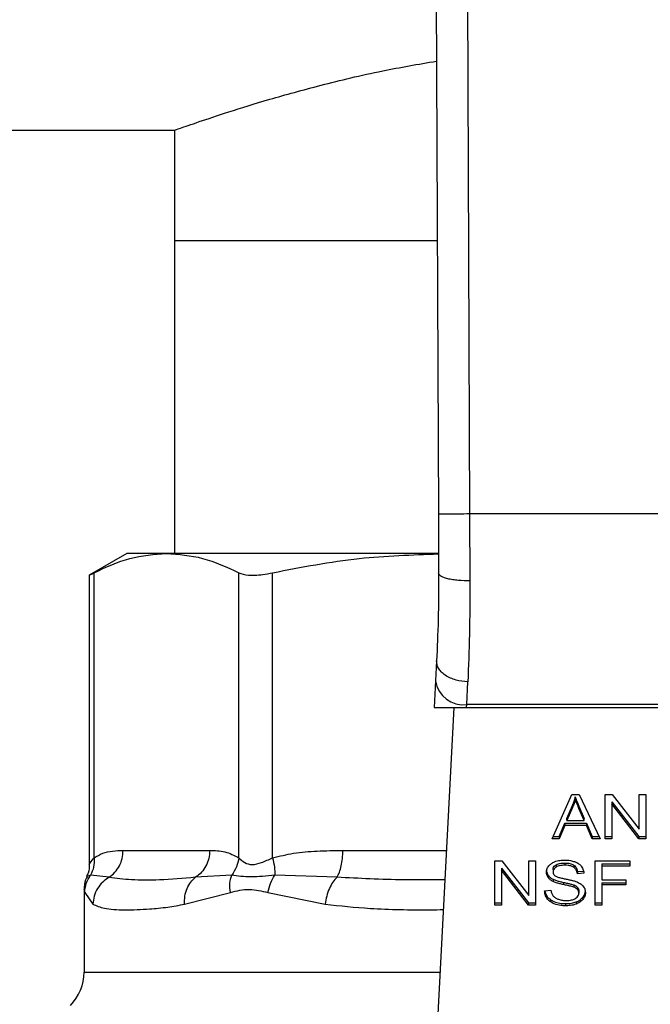
# Model space of a CAD drawing. Units: inches. Extents: x 0.4 to 10.6, y 0.4 to 8.1.
# Drawn here: x 6.2 to 6.3, y 6.7 to 6.8 of the extents above; entities that cross this region are included whole.
import ezdxf

# ---------------------------------------------------------------- set-up
doc = ezdxf.new("R2010")
doc.units = ezdxf.units.IN
doc.header["$MEASUREMENT"] = 0

msp = doc.modelspace()

# ---------------------------------------------------------------- linework, layer by layer
at = {"color": 7, "linetype": 'Continuous', "lineweight": 25}
for p, q in [((6.280086, 6.843376), (6.280368, 6.778006)), ((6.282711, 6.843387), (6.282992, 6.778018)), ((6.067347, 6.810232), (6.258227, 6.810232)), ((6.258227, 6.810232), (6.258227, 6.80098)), ((6.258227, 6.80098), (6.258227, 6.774701)), ((6.258227, 6.80098), (6.280269, 6.80098)), ((6.280368, 6.778006), (6.280389, 6.773034)), ((6.282992, 6.778018), (6.283014, 6.772393)), ((6.312595, 6.778018), (6.282992, 6.778018)), ((6.254224, 6.774701), (6.251067, 6.772878)), ((6.257541, 6.774701), (6.254224, 6.774701)), ((6.280347, 6.774701), (6.257541, 6.774701)), ((6.251067, 6.772904), (6.251067, 6.74858)), ((6.251466, 6.749154), (6.251466, 6.773084)), ((6.263615, 6.749154), (6.263615, 6.773084)), ((6.266456, 6.749154), (6.266456, 6.773084)), ((6.280215, 6.765689), (6.280128, 6.764002)), ((6.280128, 6.764002), (6.280013, 6.761774)), ((6.282749, 6.76201), (6.282836, 6.763919)), ((6.282737, 6.761774), (6.282749, 6.76201)), ((6.312838, 6.76201), (6.282749, 6.76201)), ((6.280013, 6.761774), (6.282737, 6.761774)), ((6.281655, 6.761774), (6.280117, 6.732031)), ((6.282737, 6.761774), (6.31285, 6.761774)), ((6.289912, 6.75075), (6.29157, 6.754462)), ((6.29157, 6.754462), (6.292179, 6.754462)), ((6.292179, 6.754462), (6.293944, 6.75075)), ((6.294378, 6.754462), (6.294961, 6.754462)), ((6.294378, 6.75075), (6.294378, 6.754462)), ((6.294961, 6.754462), (6.297224, 6.75154)), ((6.297224, 6.754462), (6.297769, 6.754462)), ((6.297224, 6.75154), (6.297224, 6.754462)), ((6.297769, 6.754462), (6.297769, 6.75075)), ((6.29186, 6.754072), (6.29186, 6.754257)), ((6.294925, 6.753855), (6.297185, 6.750935)), ((6.294925, 6.753855), (6.294925, 6.753669)), ((6.297185, 6.75075), (6.294925, 6.753669)), ((6.294925, 6.753669), (6.294925, 6.75075)), ((6.291144, 6.75246), (6.291624, 6.753548)), ((6.291624, 6.753363), (6.291144, 6.752274)), ((6.291624, 6.753548), (6.291624, 6.753363)), ((6.292165, 6.753488), (6.292612, 6.75246)), ((6.292165, 6.753302), (6.292165, 6.753488)), ((6.292612, 6.752274), (6.292165, 6.753302)), ((6.29051, 6.750935), (6.29098, 6.75206)), ((6.29098, 6.75206), (6.292791, 6.75206)), ((6.29098, 6.75206), (6.29098, 6.751874)), ((6.291144, 6.752274), (6.291144, 6.75246)), ((6.291144, 6.752274), (6.292612, 6.752274)), ((6.292612, 6.752274), (6.292612, 6.75246)), ((6.292791, 6.75206), (6.293289, 6.750935)), ((6.292791, 6.75206), (6.292791, 6.751874)), ((6.29098, 6.751874), (6.29051, 6.75075)), ((6.292791, 6.751874), (6.29098, 6.751874)), ((6.293289, 6.75075), (6.292791, 6.751874)), ((6.29051, 6.75075), (6.289912, 6.75075)), ((6.289995, 6.750935), (6.29051, 6.750935)), ((6.29051, 6.750935), (6.29051, 6.75075)), ((6.293289, 6.750935), (6.293856, 6.750935)), ((6.293289, 6.750935), (6.293289, 6.75075)), ((6.293944, 6.75075), (6.293289, 6.75075)), ((6.294378, 6.750935), (6.294925, 6.750935)), ((6.294925, 6.75075), (6.294378, 6.75075)), ((6.297185, 6.750935), (6.297769, 6.750935)), ((6.297185, 6.750935), (6.297185, 6.75075)), ((6.297769, 6.75075), (6.297185, 6.75075)), ((6.253908, 6.749767), (6.261173, 6.749767)), ((6.285118, 6.748894), (6.285702, 6.748894)), ((6.285118, 6.745182), (6.285118, 6.748894)), ((6.285702, 6.748894), (6.287965, 6.745972)), ((6.287965, 6.748894), (6.288509, 6.748894)), ((6.287965, 6.745972), (6.287965, 6.748894)), ((6.288509, 6.748894), (6.288509, 6.745182)), ((6.290987, 6.748712), (6.290987, 6.748527)), ((6.293525, 6.748894), (6.296429, 6.748894)), ((6.293525, 6.745182), (6.293525, 6.748894)), ((6.296429, 6.748894), (6.296429, 6.748456)), ((6.285666, 6.748287), (6.287925, 6.745368)), ((6.285666, 6.748287), (6.285666, 6.748101)), ((6.287925, 6.745182), (6.285666, 6.748101)), ((6.285666, 6.748101), (6.285666, 6.745182)), ((6.289995, 6.748163), (6.289995, 6.747977)), ((6.290248, 6.748558), (6.290248, 6.748373)), ((6.291724, 6.748538), (6.291724, 6.748352)), ((6.292032, 6.748001), (6.29258, 6.748036)), ((6.292032, 6.748001), (6.292032, 6.747815)), ((6.29258, 6.747851), (6.292032, 6.747815)), ((6.294095, 6.748641), (6.296429, 6.748641)), ((6.294095, 6.748641), (6.294095, 6.748456)), ((6.294095, 6.748456), (6.294095, 6.747306)), ((6.296429, 6.748456), (6.294095, 6.748456)), ((6.252723, 6.747511), (6.251175, 6.747694)), ((6.263019, 6.747694), (6.259987, 6.74751)), ((6.27186, 6.747511), (6.266639, 6.747694)), ((6.289589, 6.747671), (6.289589, 6.747486)), ((6.289991, 6.747345), (6.289991, 6.747159)), ((6.290858, 6.747087), (6.290858, 6.746901)), ((6.294095, 6.747306), (6.296114, 6.747306)), ((6.294095, 6.747054), (6.296114, 6.747054)), ((6.294095, 6.747054), (6.294095, 6.746868)), ((6.296114, 6.747306), (6.296114, 6.746868)), ((6.250634, 6.746508), (6.250634, 6.73954)), ((6.250687, 6.746234), (6.251379, 6.745255)), ((6.259072, 6.745255), (6.262907, 6.746234)), ((6.266061, 6.746234), (6.270875, 6.745255)), ((6.289282, 6.746377), (6.289819, 6.746418)), ((6.291745, 6.746866), (6.291745, 6.74668)), ((6.292054, 6.746664), (6.292054, 6.746478)), ((6.292158, 6.746378), (6.292158, 6.746192)), ((6.296114, 6.746868), (6.294095, 6.746868)), ((6.294095, 6.746868), (6.294095, 6.745182)), ((6.285118, 6.745368), (6.285666, 6.745368)), ((6.287925, 6.745368), (6.288509, 6.745368)), ((6.287925, 6.745368), (6.287925, 6.745182)), ((6.289772, 6.745643), (6.289772, 6.745457)), ((6.291921, 6.745439), (6.291921, 6.745254)), ((6.292496, 6.745839), (6.292496, 6.745654)), ((6.293525, 6.745368), (6.294095, 6.745368)), ((6.285666, 6.745182), (6.285118, 6.745182)), ((6.288509, 6.745182), (6.287925, 6.745182)), ((6.291048, 6.745304), (6.291048, 6.745119)), ((6.294095, 6.745182), (6.293525, 6.745182))]:
    msp.add_line(p, q, dxfattribs=at)
at = {"color": 1, "linetype": 'Continuous', "lineweight": 25}
for p, q in [((6.272351, 6.749767), (6.281034, 6.749767)), ((6.250634, 6.73954), (6.280505, 6.73954))]:
    msp.add_line(p, q, dxfattribs=at)
at = {"color": 7, "linetype": 'Continuous', "lineweight": 25}
for centre, radius, start, end in [((6.282474, 6.764369), 0.002375, 188.89244, 276.65415), ((6.246697, 6.73954), 0.003937, 315.00001, 0)]:
    msp.add_arc(centre, radius, start, end, dxfattribs=at)
for points, knots in [([(6.258227, 6.810232), (6.258325, 6.810268), (6.258526, 6.81034), (6.26013, 6.810906), (6.262653, 6.811751), (6.266094, 6.812824), (6.270454, 6.814026), (6.275165, 6.81517), (6.278674, 6.81578), (6.280204, 6.816046)], [0, 0, 0, 0, 0.143317, 0.290946, 0.434222, 0.581391, 0.729785, 0.882198, 1, 1, 1, 1]), ([(6.282992, 6.778018), (6.282662, 6.778016), (6.282154, 6.778014), (6.281543, 6.778012), (6.281123, 6.77801), (6.280784, 6.778008), (6.280457, 6.778007), (6.280403, 6.778007), (6.280368, 6.778006)], [0, 0, 0, 0, 0.239457, 0.368361, 0.5, 0.631639, 0.760543, 1, 1, 1, 1]), ([(6.251466, 6.773084), (6.252466, 6.773547), (6.254476, 6.774477), (6.256516, 6.774626), (6.257541, 6.774701)], [0, 0, 0, 0, 0.497697, 1, 1, 1, 1]), ([(6.257541, 6.774701), (6.258556, 6.774627), (6.260595, 6.77448), (6.262605, 6.773551), (6.263615, 6.773084)], [0, 0, 0, 0, 0.497498, 1, 1, 1, 1]), ([(6.266456, 6.773084), (6.26887, 6.77355), (6.273478, 6.77444), (6.278155, 6.774588), (6.280382, 6.774659)], [0, 0, 0, 0, 0.523938, 1, 1, 1, 1]), ([(6.251118, 6.772904), (6.251117, 6.772904), (6.251116, 6.772903), (6.251356, 6.773027), (6.251466, 6.773084)], [0, 0, 0, 0, 0.539992, 1, 1, 1, 1]), ([(6.263615, 6.773084), (6.263859, 6.773002), (6.264347, 6.772839), (6.26542, 6.772887), (6.266174, 6.77303), (6.266456, 6.773084)], [0, 0, 0, 0, 0.384897, 0.7701328, 1, 1, 1, 1]), ([(6.280389, 6.773034), (6.280383, 6.771711), (6.280372, 6.769063), (6.280268, 6.766815), (6.280215, 6.765689)], [0, 0, 0, 0, 0.4994124, 1, 1, 1, 1]), ([(6.283014, 6.772393), (6.282682, 6.772401), (6.282172, 6.772412), (6.28156, 6.772491), (6.28114, 6.772574), (6.280803, 6.772677), (6.280478, 6.772827), (6.280424, 6.772953), (6.280389, 6.773034)], [0, 0, 0, 0, 0.24076, 0.370036, 0.501795, 0.633292, 0.761812, 1, 1, 1, 1]), ([(6.283014, 6.772393), (6.283008, 6.770864), (6.282996, 6.767816), (6.28289, 6.765215), (6.282836, 6.763919)], [0, 0, 0, 0, 0.501644, 1, 1, 1, 1]), ([(6.282836, 6.763919), (6.2825, 6.763953), (6.281982, 6.764004), (6.281362, 6.764235), (6.280937, 6.764468), (6.280599, 6.764751), (6.28028, 6.765154), (6.280241, 6.765478), (6.280215, 6.765689)], [0, 0, 0, 0, 0.23918, 0.368295, 0.500241, 0.632152, 0.761165, 1, 1, 1, 1]), ([(6.291624, 6.753548), (6.291649, 6.753607), (6.291699, 6.753724), (6.291782, 6.75396), (6.291829, 6.754138), (6.29186, 6.754257)], [0, 0, 0, 0, 0.251373, 0.502735, 1, 1, 1, 1]), ([(6.29186, 6.754072), (6.291845, 6.754012), (6.291815, 6.753891), (6.291743, 6.753654), (6.291672, 6.753479), (6.291624, 6.753363)], [0, 0, 0, 0, 0.251352, 0.502711, 1, 1, 1, 1]), ([(6.29186, 6.754257), (6.291888, 6.754177), (6.291944, 6.754018), (6.292047, 6.753761), (6.292123, 6.753585), (6.292165, 6.753488)], [0, 0, 0, 0, 0.308862, 0.617677, 1, 1, 1, 1]), ([(6.292165, 6.753302), (6.292131, 6.753381), (6.292063, 6.753538), (6.291958, 6.753794), (6.291895, 6.753973), (6.29186, 6.754072)], [0, 0, 0, 0, 0.308804, 0.617614, 1, 1, 1, 1]), ([(6.251466, 6.749154), (6.251708, 6.749292), (6.252218, 6.749582), (6.253037, 6.749738), (6.253609, 6.749757), (6.253908, 6.749767)], [0, 0, 0, 0, 0.301772, 0.635296, 1, 1, 1, 1]), ([(6.261173, 6.749767), (6.261602, 6.749763), (6.262423, 6.749755), (6.26323, 6.749348), (6.263615, 6.749154)], [0, 0, 0, 0, 0.522252, 1, 1, 1, 1]), ([(6.266456, 6.749154), (6.26704, 6.749292), (6.268269, 6.749582), (6.270248, 6.749738), (6.271629, 6.749757), (6.272351, 6.749767)], [0, 0, 0, 0, 0.301757, 0.635275, 1, 1, 1, 1]), ([(6.251466, 6.749154), (6.251474, 6.748886), (6.251487, 6.748363), (6.251278, 6.747913), (6.251175, 6.747694)], [0, 0, 0, 0, 0.5127415, 1, 1, 1, 1]), ([(6.263615, 6.749154), (6.263568, 6.748892), (6.263474, 6.74837), (6.263171, 6.747919), (6.263019, 6.747694)], [0, 0, 0, 0, 0.5, 1, 1, 1, 1]), ([(6.263615, 6.749154), (6.263767, 6.749007), (6.264053, 6.748731), (6.264732, 6.748517), (6.265543, 6.748732), (6.266139, 6.749007), (6.266456, 6.749154)], [0, 0, 0, 0, 0.265151, 0.500161, 0.735046, 1, 1, 1, 1]), ([(6.266456, 6.749154), (6.266515, 6.748886), (6.266629, 6.748363), (6.266636, 6.747913), (6.266639, 6.747694)], [0, 0, 0, 0, 0.5127416, 1, 1, 1, 1]), ([(6.289447, 6.747937), (6.289452, 6.748012), (6.289465, 6.748198), (6.289597, 6.748462), (6.28978, 6.74861), (6.289859, 6.748674)], [0, 0, 0, 0, 0.2770558, 0.6887651, 1, 1, 1, 1]), ([(6.289859, 6.748674), (6.289942, 6.748724), (6.290146, 6.748846), (6.290538, 6.748944), (6.290832, 6.748955), (6.290969, 6.74896)], [0, 0, 0, 0, 0.270318, 0.661522, 1, 1, 1, 1]), ([(6.290248, 6.748558), (6.290316, 6.748591), (6.290489, 6.748674), (6.290753, 6.748708), (6.290932, 6.748711), (6.290987, 6.748712)], [0, 0, 0, 0, 0.31258, 0.791658, 1, 1, 1, 1]), ([(6.290969, 6.74896), (6.291049, 6.748958), (6.291208, 6.748954), (6.291495, 6.748921), (6.291687, 6.748861), (6.291806, 6.748825)], [0, 0, 0, 0, 0.276365, 0.552887, 1, 1, 1, 1]), ([(6.290987, 6.748712), (6.291065, 6.74871), (6.291267, 6.748704), (6.291531, 6.748649), (6.291676, 6.748565), (6.291724, 6.748538)], [0, 0, 0, 0, 0.298299, 0.764403, 1, 1, 1, 1]), ([(6.291806, 6.748825), (6.291865, 6.7488), (6.291983, 6.748752), (6.292186, 6.748631), (6.292295, 6.748516), (6.292365, 6.748441)], [0, 0, 0, 0, 0.259481, 0.519099, 1, 1, 1, 1]), ([(6.251067, 6.748595), (6.251058, 6.748344), (6.251046, 6.74798), (6.250875, 6.747664), (6.250822, 6.747565)], [0, 0, 0, 0, 0.687513, 1, 1, 1, 1]), ([(6.289447, 6.748122), (6.289449, 6.748081), (6.289452, 6.747997), (6.289487, 6.747843), (6.289549, 6.747738), (6.289589, 6.747671)], [0, 0, 0, 0, 0.269382, 0.538883, 1, 1, 1, 1]), ([(6.289589, 6.747486), (6.289564, 6.747524), (6.289515, 6.7476), (6.28946, 6.747751), (6.289452, 6.747865), (6.289447, 6.747937)], [0, 0, 0, 0, 0.269682, 0.539247, 1, 1, 1, 1]), ([(6.289995, 6.748163), (6.289998, 6.748204), (6.290005, 6.748298), (6.290083, 6.748442), (6.290193, 6.74852), (6.290248, 6.748558)], [0, 0, 0, 0, 0.27273, 0.633958, 1, 1, 1, 1]), ([(6.290248, 6.748373), (6.290208, 6.748346), (6.290114, 6.748283), (6.290013, 6.748147), (6.290001, 6.748036), (6.289995, 6.747977)], [0, 0, 0, 0, 0.260681, 0.611207, 1, 1, 1, 1]), ([(6.289995, 6.747977), (6.289997, 6.747941), (6.290002, 6.74785), (6.290058, 6.747723), (6.290144, 6.747654), (6.290179, 6.747627)], [0, 0, 0, 0, 0.2865249, 0.7110422, 1, 1, 1, 1]), ([(6.290987, 6.748527), (6.290906, 6.748525), (6.290758, 6.748521), (6.290499, 6.748485), (6.290345, 6.748416), (6.290248, 6.748373)], [0, 0, 0, 0, 0.30939, 0.566715, 1, 1, 1, 1]), ([(6.291724, 6.748352), (6.291669, 6.748383), (6.29153, 6.748461), (6.29127, 6.748518), (6.291075, 6.748524), (6.290987, 6.748527)], [0, 0, 0, 0, 0.264686, 0.665866, 1, 1, 1, 1]), ([(6.291724, 6.748538), (6.291781, 6.748491), (6.291921, 6.748377), (6.292003, 6.748182), (6.292025, 6.748047), (6.292032, 6.748001)], [0, 0, 0, 0, 0.310654, 0.7614492, 1, 1, 1, 1]), ([(6.292032, 6.747815), (6.292022, 6.747875), (6.292004, 6.747983), (6.291926, 6.74816), (6.291826, 6.748282), (6.291737, 6.748344), (6.291724, 6.748352)], [0, 0, 0, 0, 0.307086, 0.550675, 0.938361, 1, 1, 1, 1]), ([(6.292365, 6.748441), (6.292401, 6.74839), (6.292472, 6.748289), (6.292553, 6.74809), (6.29257, 6.747942), (6.29258, 6.747851)], [0, 0, 0, 0, 0.276103, 0.552039, 1, 1, 1, 1]), ([(6.25088, 6.747538), (6.250835, 6.747455), (6.25066, 6.747134), (6.250645, 6.746764), (6.250634, 6.746489)], [0, 0, 0, 0, 0.258717, 1, 1, 1, 1]), ([(6.250687, 6.746234), (6.250711, 6.746495), (6.250759, 6.747017), (6.251037, 6.747468), (6.251175, 6.747694)], [0, 0, 0, 0, 0.500002, 1, 1, 1, 1]), ([(6.252723, 6.747511), (6.25254, 6.747387), (6.252164, 6.747135), (6.25174, 6.746585), (6.251446, 6.745944), (6.251401, 6.745483), (6.251379, 6.745255)], [0, 0, 0, 0, 0.240621, 0.493113, 0.749228, 1, 1, 1, 1]), ([(6.259987, 6.74751), (6.258952, 6.747421), (6.256965, 6.747251), (6.254558, 6.747258), (6.25333, 6.747427), (6.252723, 6.747511)], [0, 0, 0, 0, 0.35543, 0.681635, 1, 1, 1, 1]), ([(6.259072, 6.745255), (6.25907, 6.745483), (6.259065, 6.745944), (6.259252, 6.746585), (6.259556, 6.747135), (6.259846, 6.747387), (6.259987, 6.74751)], [0, 0, 0, 0, 0.25077, 0.506885, 0.759376, 1, 1, 1, 1]), ([(6.262907, 6.746234), (6.26288, 6.746499), (6.262827, 6.747021), (6.262956, 6.747472), (6.263019, 6.747694)], [0, 0, 0, 0, 0.50845, 1, 1, 1, 1]), ([(6.266639, 6.747694), (6.265944, 6.74762), (6.264506, 6.747466), (6.263526, 6.747616), (6.263019, 6.747694)], [0, 0, 0, 0, 0.48389, 1, 1, 1, 1]), ([(6.266061, 6.746234), (6.266122, 6.746495), (6.266243, 6.747017), (6.266507, 6.747468), (6.266639, 6.747694)], [0, 0, 0, 0, 0.500002, 1, 1, 1, 1]), ([(6.27186, 6.747511), (6.271742, 6.747387), (6.271502, 6.747135), (6.271205, 6.746585), (6.270977, 6.745944), (6.270909, 6.745483), (6.270875, 6.745255)], [0, 0, 0, 0, 0.240634, 0.493131, 0.749242, 1, 1, 1, 1]), ([(6.289589, 6.747671), (6.289615, 6.747639), (6.289666, 6.747573), (6.289793, 6.747458), (6.289913, 6.74739), (6.289991, 6.747345)], [0, 0, 0, 0, 0.256397, 0.512806, 1, 1, 1, 1]), ([(6.289991, 6.747159), (6.289949, 6.747182), (6.289865, 6.747227), (6.28972, 6.747331), (6.289641, 6.747424), (6.289589, 6.747486)], [0, 0, 0, 0, 0.256334, 0.512729, 1, 1, 1, 1]), ([(6.289991, 6.747345), (6.290084, 6.747306), (6.290265, 6.747231), (6.290561, 6.747153), (6.290759, 6.747109), (6.290858, 6.747087)], [0, 0, 0, 0, 0.3408212, 0.6695884, 1, 1, 1, 1]), ([(6.290858, 6.746901), (6.290756, 6.746924), (6.290556, 6.746968), (6.290261, 6.747047), (6.290081, 6.747122), (6.289991, 6.747159)], [0, 0, 0, 0, 0.338747, 0.667254, 1, 1, 1, 1]), ([(6.290179, 6.747627), (6.290248, 6.747593), (6.290408, 6.747514), (6.290698, 6.747443), (6.29091, 6.747399), (6.291016, 6.747376)], [0, 0, 0, 0, 0.274066, 0.635279, 1, 1, 1, 1]), ([(6.290858, 6.747087), (6.290971, 6.747062), (6.291178, 6.747017), (6.291477, 6.746949), (6.291656, 6.746893), (6.291745, 6.746866)], [0, 0, 0, 0, 0.378093, 0.688481, 1, 1, 1, 1]), ([(6.291016, 6.747376), (6.291122, 6.747355), (6.291327, 6.747314), (6.291628, 6.747246), (6.291816, 6.747188), (6.29191, 6.747159)], [0, 0, 0, 0, 0.349644, 0.674087, 1, 1, 1, 1]), ([(6.29191, 6.747159), (6.291975, 6.747133), (6.292106, 6.747082), (6.29232, 6.746965), (6.292435, 6.746854), (6.292506, 6.746785)], [0, 0, 0, 0, 0.277895, 0.556025, 1, 1, 1, 1]), ([(6.262907, 6.746234), (6.263438, 6.74637), (6.264453, 6.746631), (6.265541, 6.746362), (6.266061, 6.746234)], [0, 0, 0, 0, 0.522083, 1, 1, 1, 1]), ([(6.289772, 6.745457), (6.289686, 6.745529), (6.289476, 6.745705), (6.289315, 6.74603), (6.289292, 6.746271), (6.289282, 6.746377)], [0, 0, 0, 0, 0.278888, 0.683879, 1, 1, 1, 1]), ([(6.289307, 6.746379), (6.289311, 6.746348), (6.289331, 6.746164), (6.289469, 6.745896), (6.28969, 6.745711), (6.289772, 6.745643)], [0, 0, 0, 0, 0.114979, 0.673224, 1, 1, 1, 1]), ([(6.289819, 6.746418), (6.289835, 6.746325), (6.289863, 6.746158), (6.289967, 6.746006), (6.290013, 6.745939)], [0, 0, 0, 0, 0.55487, 1, 1, 1, 1]), ([(6.291745, 6.74668), (6.291691, 6.746698), (6.291522, 6.746753), (6.291223, 6.746822), (6.290979, 6.746875), (6.290858, 6.746901)], [0, 0, 0, 0, 0.189526, 0.594322, 1, 1, 1, 1]), ([(6.291745, 6.746866), (6.291779, 6.746852), (6.291846, 6.746824), (6.291957, 6.74676), (6.292017, 6.746701), (6.292054, 6.746664)], [0, 0, 0, 0, 0.275088, 0.550349, 1, 1, 1, 1]), ([(6.292054, 6.746478), (6.292032, 6.746501), (6.291989, 6.746547), (6.291887, 6.746618), (6.291799, 6.746656), (6.291745, 6.74668)], [0, 0, 0, 0, 0.275514, 0.550868, 1, 1, 1, 1]), ([(6.291875, 6.745737), (6.291921, 6.745769), (6.29203, 6.745847), (6.292139, 6.746005), (6.292151, 6.74613), (6.292158, 6.746192)], [0, 0, 0, 0, 0.271997, 0.63706, 1, 1, 1, 1]), ([(6.292054, 6.746664), (6.292072, 6.74664), (6.292108, 6.746591), (6.292148, 6.746495), (6.292154, 6.746423), (6.292158, 6.746378)], [0, 0, 0, 0, 0.274452, 0.548789, 1, 1, 1, 1]), ([(6.292158, 6.746192), (6.292156, 6.74622), (6.292153, 6.746274), (6.292127, 6.746373), (6.292082, 6.746438), (6.292054, 6.746478)], [0, 0, 0, 0, 0.274094, 0.548351, 1, 1, 1, 1]), ([(6.292496, 6.745839), (6.292531, 6.745886), (6.292601, 6.745981), (6.292688, 6.746175), (6.292701, 6.746323), (6.292709, 6.746418)], [0, 0, 0, 0, 0.264512, 0.529062, 1, 1, 1, 1]), ([(6.292709, 6.746233), (6.292706, 6.74618), (6.292701, 6.746073), (6.292646, 6.745874), (6.292555, 6.745739), (6.292496, 6.745654)], [0, 0, 0, 0, 0.264411, 0.528936, 1, 1, 1, 1]), ([(6.292506, 6.746785), (6.292543, 6.746738), (6.292616, 6.746643), (6.292693, 6.746456), (6.292703, 6.746317), (6.292709, 6.746233)], [0, 0, 0, 0, 0.280629, 0.561135, 1, 1, 1, 1]), ([(6.289772, 6.745643), (6.289867, 6.745584), (6.290096, 6.745442), (6.290546, 6.745323), (6.290885, 6.74531), (6.291048, 6.745304)], [0, 0, 0, 0, 0.271189, 0.651939, 1, 1, 1, 1]), ([(6.291048, 6.745119), (6.290916, 6.745123), (6.290586, 6.745133), (6.290128, 6.745239), (6.289875, 6.745394), (6.289772, 6.745457)], [0, 0, 0, 0, 0.28309, 0.709211, 1, 1, 1, 1]), ([(6.290013, 6.745939), (6.290043, 6.745908), (6.290104, 6.745846), (6.290247, 6.745749), (6.290371, 6.745697), (6.290448, 6.745664)], [0, 0, 0, 0, 0.271574, 0.543029, 1, 1, 1, 1]), ([(6.290448, 6.745664), (6.290502, 6.745646), (6.29061, 6.745611), (6.290824, 6.745571), (6.290985, 6.745565), (6.291087, 6.745562)], [0, 0, 0, 0, 0.269195, 0.538266, 1, 1, 1, 1]), ([(6.291048, 6.745304), (6.291133, 6.745306), (6.291303, 6.74531), (6.291602, 6.745343), (6.2918, 6.745403), (6.291921, 6.745439)], [0, 0, 0, 0, 0.28349, 0.567171, 1, 1, 1, 1]), ([(6.291087, 6.745562), (6.291173, 6.745564), (6.291328, 6.745568), (6.291587, 6.74561), (6.291767, 6.745671), (6.291863, 6.745729), (6.291875, 6.745737)], [0, 0, 0, 0, 0.306858, 0.549294, 0.945363, 1, 1, 1, 1]), ([(6.291921, 6.745439), (6.291982, 6.745465), (6.292106, 6.745516), (6.292313, 6.745644), (6.292425, 6.745763), (6.292496, 6.745839)], [0, 0, 0, 0, 0.263031, 0.526103, 1, 1, 1, 1]), ([(6.292496, 6.745654), (6.292459, 6.745611), (6.292383, 6.745525), (6.292201, 6.745379), (6.29203, 6.745303), (6.291921, 6.745254)], [0, 0, 0, 0, 0.262858, 0.525883, 1, 1, 1, 1]), ([(6.251379, 6.745255), (6.25167, 6.745124), (6.252325, 6.74483), (6.253665, 6.744779), (6.255039, 6.744792), (6.256228, 6.744857), (6.257551, 6.744977), (6.258591, 6.745167), (6.259072, 6.745255)], [0, 0, 0, 0, 0.21283, 0.478924, 0.60442, 0.722853, 0.871971, 1, 1, 1, 1]), ([(6.291921, 6.745254), (6.291843, 6.745229), (6.291687, 6.745179), (6.291393, 6.745129), (6.291178, 6.745123), (6.291048, 6.745119)], [0, 0, 0, 0, 0.284056, 0.567859, 1, 1, 1, 1])]:
    msp.add_open_spline(points, degree=3, knots=knots, dxfattribs=at)
for points in [[(6.252723, 6.747511), (6.252894, 6.747641), (6.253238, 6.747901), (6.253612, 6.748456), (6.253861, 6.749087), (6.253893, 6.74954), (6.253908, 6.749767)], [(6.261173, 6.749767), (6.261157, 6.74954), (6.261126, 6.749087), (6.260877, 6.748456), (6.260503, 6.747901), (6.260159, 6.747641), (6.259987, 6.74751)], [(6.27186, 6.747511), (6.271931, 6.747641), (6.272073, 6.747901), (6.272228, 6.748456), (6.272331, 6.749087), (6.272344, 6.74954), (6.272351, 6.749767)]]:
    msp.add_open_spline(points, degree=3, dxfattribs=at)
at = {"color": 1, "linetype": 'Continuous', "lineweight": 25}
for points, knots in [([(6.251067, 6.748585), (6.251067, 6.748585), (6.251035, 6.74853), (6.251146, 6.748759), (6.251355, 6.749017), (6.251466, 6.749154)], [0, 0, 0, 0, 0.000155, 0.469999, 1, 1, 1, 1]), ([(6.251175, 6.747694), (6.250966, 6.747596), (6.250749, 6.747495), (6.250858, 6.747545), (6.250861, 6.747547)], [0, 0, 0, 0, 0.967344, 1, 1, 1, 1]), ([(6.280906, 6.747296), (6.279753, 6.747288), (6.276656, 6.747268), (6.273709, 6.747417), (6.27186, 6.747511)], [0, 0, 0, 0, 0.372191, 1, 1, 1, 1]), ([(6.250637, 6.746487), (6.250636, 6.746491), (6.250618, 6.746579), (6.250653, 6.746403), (6.250687, 6.746234)], [0, 0, 0, 0, 0.044933, 1, 1, 1, 1]), ([(6.270875, 6.745255), (6.272122, 6.745122), (6.274931, 6.744822), (6.278303, 6.744765), (6.280419, 6.744795), (6.280777, 6.7448)], [0, 0, 0, 0, 0.398658, 0.898182, 1, 1, 1, 1])]:
    msp.add_open_spline(points, degree=3, knots=knots, dxfattribs=at)

doc.saveas('drawing.dxf')
